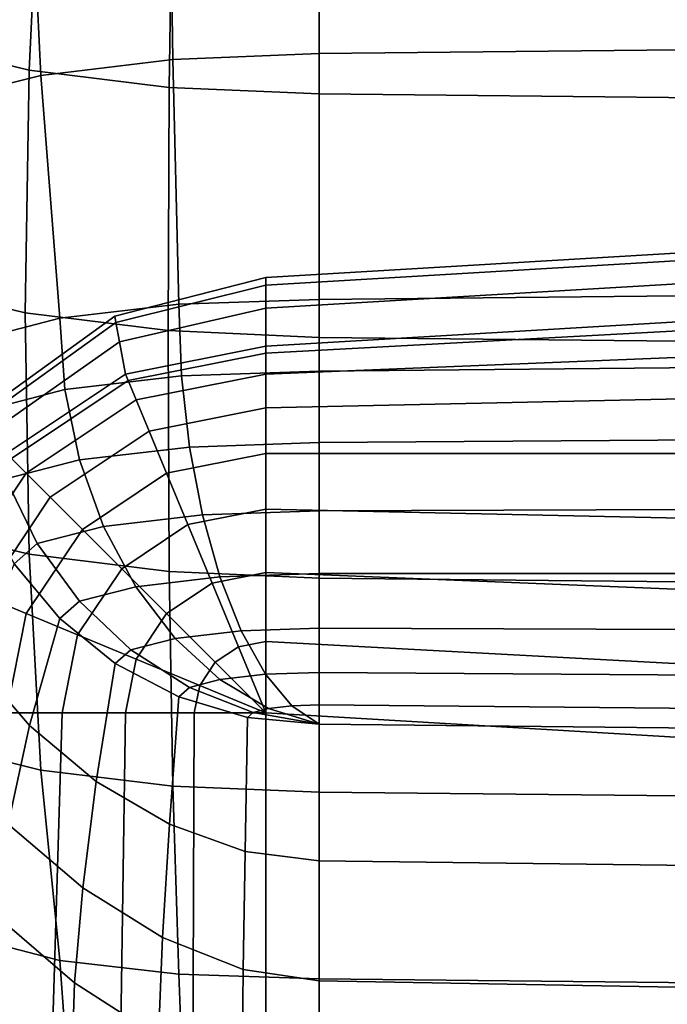
# Model space of a CAD drawing. Units: inches. Extents: x -15.1 to 15.1, y -15.9 to 14.9.
# Drawn here: x -11 to -9.2, y 5.1 to 7.8 of the extents above; entities that cross this region are included whole.
import ezdxf

# ---------------------------------------------------------------- set-up
doc = ezdxf.new("R2010")
doc.units = ezdxf.units.IN
doc.header["$MEASUREMENT"] = 0
doc.layers.add('AFUFU-3D-CH-CU', color=2, linetype='Continuous')
doc.layers.add('AFUFU-3D-CH-SH', color=2, linetype='Continuous')

msp = doc.modelspace()

# ---------------------------------------------------------------- linework, layer by layer
at = {"layer": 'AFUFU-3D-CH-CU'}
for points in [[(-10.14044620514321, 8.329314098441841, 27.52938564121375), (-10.14044620514321, 7.661051706946026, 27.58342990227116), (-7.371869328004863, 7.689514351912464, 27.744848108392), (-7.371869328004891, 8.357776745628527, 27.69080384694312)], [(-10.8993686019594, 8.279124879172016, 15.68273001692058), (-10.93077827155523, 7.616315637818204, 15.76770699812836), (-11.20476840647248, 7.682588844938593, 16.14354952656166), (-11.15176458902951, 8.341647558012568, 16.03730662204637)], [(-10.53932208759309, 7.645022282843655, 27.49251940038411), (-10.14044620514321, 7.661051706946026, 27.58342990227116), (-10.14044620514321, 8.329314098441841, 27.52938564121375), (-10.54913759602465, 8.311580567232596, 27.42880867739452)], [(-10.89936882660106, 7.601195386368133, 27.24395766270915), (-10.53932208759309, 7.645022282843655, 27.49251940038411), (-10.54913759602465, 8.311580567232596, 27.42880867739452), (-10.93077845358204, 8.26400463512195, 27.1589807234688)], [(-10.53932201739255, 8.235295542735415, 15.43416855265305), (-10.54913753914127, 7.568735773101778, 15.49787961055327), (-10.93077827155523, 7.616315637818204, 15.76770699812836), (-10.8993686019594, 8.279124879172016, 15.68273001692058)], [(-11.15176496811236, 7.538675172136365, 26.88938077982991), (-10.89936882660106, 7.601195386368133, 27.24395766270915), (-10.93077845358204, 8.26400463512195, 27.1589807234688), (-11.20476871364275, 8.197735385255044, 26.78313762433881)], [(-10.14044620514321, 8.219265039348358, 15.34325816978954), (-10.14044620514321, 7.55100048413297, 15.39730289891353), (-10.54913753914127, 7.568735773101778, 15.49787961055327), (-10.53932201739255, 8.235295542735415, 15.43416855265305)], [(-7.371867191226016, 8.19080287818717, 15.18183976302572), (-7.371867191226016, 7.522538322971769, 15.2358844921497), (-10.14044620514321, 7.551000484132985, 15.39730289891358), (-10.14044620514321, 8.219265039348358, 15.34325816978948)], [(-10.93077827155523, 7.616315637818204, 15.76770699812836), (-10.9413029863295, 6.954556195993689, 15.8737061518313), (-11.22252886265409, 7.022086094832162, 16.25667432891599), (-11.20476840647248, 7.682588844938593, 16.14354952656166)], [(-10.14044620514321, 7.661051706946026, 27.58342990227116), (-10.14044620514321, 6.990729483628513, 27.59639588596708), (-7.371869328004863, 7.019192127706873, 27.75781409224454), (-7.371869328004863, 7.689514351912464, 27.744848108392)], [(-10.5231296375083, 6.977511285516869, 27.52143186253326), (-10.14044620514321, 6.990729483628527, 27.59639588596705), (-10.14044620514321, 7.661051706946026, 27.58342990227116), (-10.53932208759309, 7.645022282843655, 27.49251940038411)], [(-10.84755298632979, 6.939869086220924, 27.3079523774554), (-10.5231296375083, 6.977511285516869, 27.52143186253326), (-10.53932208759309, 7.645022282843655, 27.49251940038411), (-10.89936882660106, 7.601195386368133, 27.24395766270915)], [(-11.06432573765454, 6.883533569168804, 26.98845774717348), (-10.84755298632979, 6.939869086220924, 27.3079523774554), (-10.89936882660106, 7.601195386368133, 27.24395766270915), (-11.15176496811236, 7.538675172136365, 26.88938077982991)], [(-10.54913753914127, 7.568735773101778, 15.49787961055327), (-10.55242651250822, 6.905719639559109, 15.59675311560465), (-10.9413029863295, 6.954556195993689, 15.8737061518313), (-10.93077827155523, 7.616315637818204, 15.76770699812836)], [(-10.14044620514321, 7.55100048413297, 15.39730289891353), (-10.14044620514321, 6.887413127082098, 15.49293747275985), (-10.55242651250822, 6.905719639559109, 15.59675311560465), (-10.54913753914127, 7.568735773101778, 15.49787961055327)], [(-7.371867191226016, 7.522538322971769, 15.2358844921497), (-7.371867191226016, 6.858950965920926, 15.33151906599614), (-10.14044620514321, 6.887413127082112, 15.49293747275991), (-10.14044620514321, 7.551000484132985, 15.39730289891358)], [(-10.28560369237616, 7.050941240831577, 12.38924245185653), (-10.28560369237616, 7.029891811283193, 13.05935448622011), (-7.517026815237841, 7.193800198578344, 13.1531042278666), (-7.517026815237841, 7.214849628126757, 12.4829921905722)], [(-10.28560369237616, 7.029892175336755, 11.7191297083616), (-10.28560369237616, 7.050941240831577, 12.38924245185653), (-7.517026815237841, 7.214849628126757, 12.4829921905722), (-7.517026815237841, 7.193800562631907, 11.81287944414645)], [(-10.28560369237616, 6.967072921374978, 11.05163282459734), (-10.28560369237616, 7.029892175336755, 11.7191297083616), (-7.517026815237841, 7.193800562631907, 11.81287944414645), (-7.517026815237841, 7.13098130867013, 11.14538255812771)], [(-10.28560369237616, 7.029891811283193, 13.05935448622011), (-10.28560369237616, 6.967072472091758, 13.72684915785765), (-7.517026815237813, 7.130980859386881, 13.82059890175861), (-7.517026815237841, 7.193800198578344, 13.1531042278666)], [(-10.28560369237613, 6.863441240832003, 10.38923919983756), (-10.28560369237616, 6.967072921374978, 11.05163282459734), (-7.517026815237841, 7.13098130867013, 11.14538255812771), (-7.517026815237841, 7.027349628127183, 10.48298893246614)], [(-10.28560369237616, 6.967072472091758, 13.72684915785765), (-10.28560369237616, 6.863441240832202, 14.38923919983757), (-7.517026815237813, 7.027349628127354, 14.48298894464033), (-7.517026815237813, 7.130980859386881, 13.82059890175861)], [(-10.69758399974117, 6.945523898342998, 12.38924145363189), (-10.28560369237616, 7.050941240831577, 12.38924245185653), (-10.28560369237616, 7.029892175336755, 11.71912970836159), (-10.69429502637422, 6.927763749331632, 11.71912882097519)], [(-10.6942950832576, 6.927763442161506, 13.05935359876078), (-10.28560369237616, 7.029891811283193, 13.05935448622011), (-10.28560369237616, 7.050941240831577, 12.38924245185653), (-10.69758399974117, 6.945523898342998, 12.38924145363189)], [(-10.9413029863295, 6.954556195993689, 15.8737061518313), (-10.93077845358204, 6.296451917642543, 16.00043476768842), (-11.20476871364275, 6.362725103190002, 16.37627717285175), (-11.22252886265409, 7.022086094832162, 16.25667432891599)], [(-10.68447957482604, 6.874759624718735, 13.7268486160065), (-10.28560369237616, 6.967072472091758, 13.72684915785764), (-10.28560369237616, 7.029891811283193, 13.05935448622011), (-10.6942950832576, 6.927763442161506, 13.05935359876078)], [(-10.69429502637422, 6.927763749331632, 11.71912882097519), (-10.28560369237616, 7.029892175336755, 11.71912970836159), (-10.28560369237616, 6.96707292137495, 11.05163282459734), (-10.6844795046255, 6.874760003801413, 11.05163228289235)], [(-10.28560369237616, 6.863441240832088, 14.38923919983758), (-10.28560369237616, 6.844226521235299, 14.58432952185371), (-7.517026815237813, 6.994049031497212, 14.67807927762197), (-7.517026815237813, 7.027349628127155, 14.48298894464033)], [(-7.517026815237813, 6.994049031497212, 10.28790466970832), (-10.28560369237616, 6.844226521235299, 10.19415442547657), (-10.28560369237616, 6.863441240831946, 10.38923919983756), (-7.517026815237841, 7.027349628127183, 10.48298893246614)], [(-10.14044620514321, 6.990729483628499, 27.59639588596697), (-10.14044620514321, 6.795266420926993, 27.61135016003466), (-7.371869328004863, 6.82128306732875, 27.75889648730594), (-7.371869328004863, 7.01919212770683, 27.75781409224434)], [(-10.14044620514321, 6.990729483628499, 27.59639588596697), (-10.5231296375083, 6.977511303165926, 27.52143185942117), (-10.5157764826611, 6.782302224095588, 27.53782654623879), (-10.14044620514321, 6.795266420926993, 27.61135016003469)], [(-10.28560369237616, 6.844226521235299, 14.58432952185371), (-10.28560369237616, 6.787320773343339, 14.77192263220268), (-7.517026815237813, 6.900007789608708, 14.86567241688001), (-7.517026815237813, 6.994049031497212, 14.67807927762197)], [(-7.517026815237813, 6.900007789608708, 10.10031153045028), (-10.28560369237616, 6.787320773343339, 10.00656131512761), (-10.28560369237616, 6.844226521235299, 10.19415442547657), (-7.517026815237813, 6.994049031497212, 10.28790466970832)], [(-10.55242651250822, 6.905719639559109, 15.59675311560465), (-10.54913759602465, 6.248872074498991, 15.73060750338334), (-10.93077845358204, 6.296451917642543, 16.00043476768842), (-10.9413029863295, 6.954556195993689, 15.8737061518313)], [(-10.5231296375083, 6.977511303165926, 27.52143185942117), (-10.84755298632979, 6.939869109930527, 27.30795237327473), (-10.8339661278043, 6.745383315048215, 27.32844900855834), (-10.5157764826611, 6.782302224095588, 27.53782654623879)], [(-10.66828712474125, 6.787320773343453, 14.38923921775891), (-10.28560369237616, 6.863441240832174, 14.38923919983757), (-10.28560369237616, 6.967072472091758, 13.72684915785764), (-10.68447957482604, 6.874759624718735, 13.7268486160065)], [(-10.6844795046255, 6.874760003801413, 11.05163228289235), (-10.28560369237616, 6.96707292137495, 11.05163282459734), (-10.28560369237616, 6.863441240831946, 10.38923919983756), (-10.66828712474125, 6.787320773343254, 10.38923921797881)], [(-11.08646047356245, 6.664298022018329, 12.38923922426478), (-10.69758399974117, 6.945523898342998, 12.38924145363189), (-10.69429502637422, 6.927763749331632, 11.71912882097519), (-11.07593575878818, 6.653773489271003, 11.71912683545221)], [(-11.07593594081499, 6.653773307244222, 13.05935161307734), (-10.6942950832576, 6.927763442161506, 13.05935359876078), (-10.69758399974117, 6.945523898342998, 12.38924145363189), (-11.08646047356245, 6.664298022018329, 12.38923922426478)], [(-11.04452631383401, 6.622363637648476, 13.7268473906611), (-10.68447957482604, 6.874759624718735, 13.7268486160065), (-10.6942950832576, 6.927763442161506, 13.05935359876078), (-11.07593594081499, 6.653773307244222, 13.05935161307734)], [(-11.07593575878818, 6.653773489271003, 11.71912683545221), (-10.69429502637422, 6.927763749331632, 11.71912882097519), (-10.6844795046255, 6.874760003801413, 11.05163228289235), (-11.04452608919235, 6.622363862290115, 11.05163105786846)], [(-10.84755298632979, 6.939869109930527, 27.30795237327473), (-11.06432573765454, 6.883533586615087, 26.98845774409724), (-11.04657365149615, 6.690130263016627, 27.01509337909313), (-10.8339661278043, 6.745383315048215, 27.32844900855834)], [(-10.14044620514321, 6.887413127082098, 15.49293747275985), (-10.14044620514321, 6.231136795336099, 15.63003084777549), (-10.54913759602465, 6.248872074498991, 15.73060750338334), (-10.55242651250822, 6.905719639559109, 15.59675311560465)], [(-10.28560369237616, 6.787320773343339, 14.77192263220268), (-10.28560369237616, 6.694910853134644, 14.9448094328572), (-7.517026815237813, 6.755095964094494, 15.03855925840596), (-7.517026815237813, 6.900007789608708, 14.86567241688001)], [(-7.517026815237813, 6.755095964094494, 9.927424688924331), (-10.28560369237616, 6.694910853134644, 9.833674514473087), (-10.28560369237616, 6.787320773343339, 10.00656131512761), (-7.517026815237813, 6.900007789608708, 10.10031153045028)], [(-10.99271047356274, 6.570548022018613, 14.38923922391294), (-10.66828712474125, 6.787320773343453, 14.38923921775891), (-10.68447957482604, 6.874759624718735, 13.7268486160065), (-11.04452631383401, 6.622363637648476, 13.7268473906611)], [(-11.04452608919235, 6.622363862290115, 11.05163105786846), (-10.6844795046255, 6.874760003801413, 11.05163228289235), (-10.66828712474125, 6.787320773343254, 10.38923921797881), (-10.99271047356271, 6.570548022018642, 10.38923922461663)], [(-7.371867191226016, 6.858950965920926, 15.33151906599614), (-7.371867191226016, 6.202674634174912, 15.46861244101178), (-10.14044620514321, 6.231136795336099, 15.63003084777561), (-10.14044620514321, 6.887413127082112, 15.49293747275991)], [(-10.28560369237616, 6.863441240832088, 14.38923919983757), (-10.66828712474125, 6.787320773343367, 14.38923919983757), (-10.66093396989405, 6.769568687184972, 14.58432952185371), (-10.28560369237616, 6.844226521235328, 14.58432952185371)], [(-10.66093396989405, 6.769568687184972, 10.19415442547658), (-10.66828712474125, 6.787320773343254, 10.38923921797881), (-10.28560369237616, 6.863441240831946, 10.38923919983756), (-10.28560369237616, 6.844226521235328, 10.19415442547658)], [(-10.28560369237616, 6.844226521235328, 14.58432952185371), (-10.66093396989405, 6.769568687184972, 14.58432952185371), (-10.63915708296943, 6.716994631425365, 14.77192263220268), (-10.28560369237616, 6.787320773343367, 14.77192263220268)], [(-10.63915708296943, 6.716994631425365, 10.00656131512761), (-10.66093396989405, 6.769568687184972, 10.19415442547658), (-10.28560369237616, 6.844226521235328, 10.19415442547658), (-10.28560369237616, 6.787320773343367, 10.00656131512761)], [(-10.14044620514321, 6.795266420926993, 27.61135016003466), (-10.14044620514321, 6.600641692023416, 27.58788414007466), (-7.371869328004863, 6.620209799096088, 27.69885914996622), (-7.371869328004863, 6.82128306732875, 27.75889648730594)], [(-10.14044620514321, 6.795266420926993, 27.61135016003469), (-10.5157764826611, 6.782302224095588, 27.53782654623879), (-10.49399959573648, 6.588429685637024, 27.5186264102744), (-10.14044620514321, 6.60064169202343, 27.58788414007469)], [(-10.66828712474125, 6.787320773343367, 14.38923919983757), (-10.99271047356274, 6.570548022018585, 14.38923919983757), (-10.97912361503725, 6.556961163493128, 14.58432952185371), (-10.66093396989405, 6.769568687184972, 14.58432952185371)], [(-10.97912361503725, 6.556961163493128, 10.19415442547658), (-10.99271047356271, 6.570548022018642, 10.38923922461663), (-10.66828712474125, 6.787320773343254, 10.38923921797881), (-10.66093396989405, 6.769568687184972, 10.19415442547658)], [(-10.66093396989405, 6.769568687184972, 14.58432952185371), (-10.97912361503725, 6.556961163493128, 14.58432952185371), (-10.93888517481437, 6.516722723270249, 14.77192263220268), (-10.63915708296943, 6.716994631425365, 14.77192263220268)], [(-10.93888517481437, 6.516722723270249, 10.00656131512761), (-10.97912361503725, 6.556961163493128, 10.19415442547658), (-10.66093396989405, 6.769568687184972, 10.19415442547658), (-10.63915708296943, 6.716994631425365, 10.00656131512761)], [(-10.5157764826611, 6.782302224095588, 27.53782654623879), (-10.8339661278043, 6.745383315048215, 27.32844900855834), (-10.79372768758142, 6.553652833748004, 27.3213970824127), (-10.49399959573648, 6.588429685637024, 27.5186264102744)], [(-10.28560369237616, 6.787320773343367, 14.77192263220268), (-10.63915708296943, 6.716994631425365, 14.77192263220268), (-10.60379333751939, 6.631618997543484, 14.94480943285721), (-10.28560369237616, 6.694910853134616, 14.94480943285721)], [(-10.60379333751939, 6.631618997543484, 9.833674514473083), (-10.63915708296943, 6.716994631425365, 10.00656131512761), (-10.28560369237616, 6.787320773343367, 10.00656131512761), (-10.28560369237616, 6.694910853134616, 9.833674514473083)], [(-10.8339661278043, 6.745383315048215, 27.32844900855834), (-11.04657365149615, 6.690130263016627, 27.01509337909313), (-10.99399959573651, 6.501605596803557, 27.0262225337683), (-10.79372768758142, 6.553652833748004, 27.3213970824127)], [(-10.28560369237616, 6.694910853134644, 14.9448094328572), (-10.28560369237616, 6.570548022018613, 15.09634598102416), (-7.517026815237813, 6.570548022018642, 15.19009585342554), (-7.517026815237813, 6.755095964094494, 15.03855925840596)], [(-7.517026815237813, 6.570548022018642, 9.775888093904756), (-10.28560369237616, 6.570548022018613, 9.682137966306131), (-10.28560369237616, 6.694910853134644, 9.833674514473087), (-7.517026815237813, 6.755095964094494, 9.927424688924331)], [(-10.63915708296943, 6.716994631425365, 14.77192263220268), (-10.93888517481437, 6.516722723270249, 14.77192263220268), (-10.87354149358586, 6.451379042041737, 14.94480943285721), (-10.60379333751939, 6.631618997543484, 14.94480943285721)], [(-10.87354149358586, 6.451379042041737, 9.833674514473083), (-10.93888517481437, 6.516722723270249, 10.00656131512761), (-10.63915708296943, 6.716994631425365, 10.00656131512761), (-10.60379333751939, 6.631618997543484, 9.833674514473083)], [(-10.28560369237616, 6.694910853134616, 14.94480943285721), (-10.60379333751939, 6.631618997543484, 14.94480943285721), (-10.55620174244928, 6.516722723270249, 15.09634598102416), (-10.28560369237616, 6.570548022018613, 15.09634598102416)], [(-10.55620174244928, 6.516722723270249, 9.68213796630613), (-10.60379333751939, 6.631618997543484, 9.833674514473083), (-10.28560369237616, 6.694910853134616, 9.833674514473083), (-10.28560369237616, 6.570548022018613, 9.68213796630613)], [(-10.60379333751939, 6.631618997543484, 14.94480943285721), (-10.87354149358586, 6.451379042041737, 14.94480943285721), (-10.78560369237618, 6.363441240832032, 15.09634598102416), (-10.55620174244928, 6.516722723270249, 15.09634598102416)], [(-10.78560369237618, 6.363441240832032, 9.68213796630613), (-10.87354149358586, 6.451379042041737, 9.833674514473083), (-10.60379333751939, 6.631618997543484, 9.833674514473083), (-10.55620174244928, 6.516722723270249, 9.68213796630613)], [(-10.14044620514321, 6.600641692023416, 27.58788414007466), (-10.14044620514321, 6.414334616102806, 27.52689961207423), (-7.371869328004863, 6.42478582274461, 27.58617034567024), (-7.371869328004863, 6.620209799096088, 27.69885914996622)], [(-10.49399959573648, 6.588429685637024, 27.5186264102744), (-10.79372768758142, 6.553652833748004, 27.3213970824127), (-10.72838400635291, 6.37204576090258, 27.28706759640483), (-10.45863585028644, 6.403344100718229, 27.46456930198552)], [(-10.14044620514321, 6.60064169202343, 27.58788414007469), (-10.49399959573648, 6.588429685637024, 27.5186264102744), (-10.45863585028644, 6.403344100718229, 27.46456930198552), (-10.14044620514321, 6.414334616102792, 27.5268996120742)], [(-10.97912361503725, 6.556961163493128, 14.58432952185371), (-11.1917311387291, 6.238771518349949, 14.58432952185371), (-11.13915708296946, 6.216994631425365, 14.77192263220268), (-10.93888517481437, 6.516722723270249, 14.77192263220268)], [(-11.13915708296946, 6.216994631425365, 10.00656131512761), (-11.1917311387291, 6.238771518349949, 10.19415442547658), (-10.97912361503725, 6.556961163493128, 10.19415442547658), (-10.93888517481437, 6.516722723270249, 10.00656131512761)], [(-10.79372768758142, 6.553652833748004, 27.3213970824127), (-10.99399959573651, 6.501605596803557, 27.0262225337683), (-10.90862396185466, 6.325204485172634, 27.02141752094985), (-10.72838400635291, 6.37204576090258, 27.28706759640483)], [(-10.28560369237616, 6.570548022018613, 15.09634598102416), (-10.55620174244928, 6.516722723270249, 15.09634598102416), (-10.49821121606797, 6.37672120799138, 15.22070881214017), (-10.28560369237616, 6.419011473851668, 15.22070881214017)], [(-10.49821121606797, 6.37672120799138, 9.557775135190123), (-10.55620174244928, 6.516722723270249, 9.68213796630613), (-10.28560369237616, 6.570548022018613, 9.68213796630613), (-10.28560369237616, 6.419011473851668, 9.557775135190123)], [(-10.28560369237616, 6.570548022018613, 15.09634598102416), (-10.28560369237616, 6.419011473851668, 15.22070881214017), (-7.517026815237813, 6.358826362891705, 15.31445873139416), (-7.517026815237813, 6.570548022018642, 15.19009585342554)], [(-7.517026815237813, 6.358826362891705, 9.651525215936127), (-10.28560369237616, 6.419011473851668, 9.557775135190122), (-10.28560369237616, 6.570548022018613, 9.682137966306131), (-7.517026815237813, 6.570548022018642, 9.775888093904756)], [(-10.93888517481437, 6.516722723270249, 14.77192263220268), (-11.13915708296946, 6.216994631425365, 14.77192263220268), (-11.05378144908761, 6.181630885975295, 14.94480943285721), (-10.87354149358586, 6.451379042041737, 14.94480943285721)], [(-11.05378144908761, 6.181630885975295, 9.833674514473083), (-11.13915708296946, 6.216994631425365, 10.00656131512761), (-10.93888517481437, 6.516722723270249, 10.00656131512761), (-10.87354149358586, 6.451379042041737, 9.833674514473083)], [(-10.99399959573651, 6.501605596803557, 27.0262225337683), (-11.06432573765454, 6.440211694819055, 26.67804041360823), (-10.97191581744579, 6.269951433141017, 26.70806189148456), (-10.90862396185466, 6.325204485172634, 27.02141752094985)], [(-10.55620174244928, 6.516722723270249, 15.09634598102416), (-10.78560369237618, 6.363441240832032, 15.09634598102416), (-10.67845117156972, 6.256288720025594, 15.22070881214017), (-10.49821121606797, 6.37672120799138, 15.22070881214017)], [(-10.67845117156972, 6.256288720025594, 9.557775135190123), (-10.78560369237618, 6.363441240832032, 9.68213796630613), (-10.55620174244928, 6.516722723270249, 9.68213796630613), (-10.49821121606797, 6.37672120799138, 9.557775135190123)], [(-10.87354149358586, 6.451379042041737, 14.94480943285721), (-11.05378144908761, 6.181630885975295, 14.94480943285721), (-10.93888517481437, 6.134039290905179, 15.09634598102416), (-10.78560369237618, 6.363441240832032, 15.09634598102416)], [(-10.93888517481437, 6.134039290905179, 9.68213796630613), (-11.05378144908761, 6.181630885975295, 9.833674514473083), (-10.87354149358586, 6.451379042041737, 9.833674514473083), (-10.78560369237618, 6.363441240832032, 9.68213796630613)], [(-10.28560369237616, 6.419011473851668, 15.22070881214017), (-10.49821121606797, 6.37672120799138, 15.22070881214017), (-10.43205030178288, 6.216994631425308, 15.31311873234892), (-10.28560369237616, 6.246124673197158, 15.31311873234892)], [(-10.43205030178288, 6.216994631425308, 9.465365214981377), (-10.49821121606797, 6.37672120799138, 9.557775135190123), (-10.28560369237616, 6.419011473851668, 9.557775135190123), (-10.28560369237616, 6.246124673197158, 9.465365214981377)], [(-10.28560369237616, 6.419011473851668, 15.22070881214017), (-10.28560369237616, 6.246124673197215, 15.31311873234892), (-7.517026815237813, 6.133437656931733, 15.40686869247435), (-7.517026815237813, 6.358826362891705, 15.31445873139416)], [(-7.517026815237813, 6.133437656931733, 9.559115254855941), (-10.28560369237616, 6.246124673197215, 9.465365214981373), (-10.28560369237616, 6.419011473851668, 9.557775135190122), (-7.517026815237813, 6.358826362891705, 9.651525215936127)], [(-10.14044620514321, 6.414334616102806, 27.52689961207423), (-10.14044620514321, 6.243504869610476, 27.43074017724374), (-7.371869328004863, 6.243504995270598, 27.4307401550865), (-7.371869328004863, 6.42478582274461, 27.58617034567024)], [(-10.45863585028644, 6.403344100718229, 27.46456930198552), (-10.72838400635291, 6.37204576090258, 27.28706759640483), (-10.64044620514323, 6.207541154474967, 27.22677981342979), (-10.41104425521632, 6.234158204570448, 27.37773260572815)], [(-10.14044620514321, 6.414334616102792, 27.5268996120742), (-10.45863585028644, 6.403344100718229, 27.46456930198552), (-10.41104425521632, 6.234158204570448, 27.37773260572815), (-10.14044620514321, 6.243504869610476, 27.43074017724374)], [(-10.78560369237618, 6.363441240832032, 15.09634598102416), (-10.93888517481437, 6.134039290905179, 15.09634598102416), (-10.79888365953551, 6.076048764523875, 15.22070881214017), (-10.67845117156972, 6.256288720025594, 15.22070881214017)], [(-10.79888365953551, 6.076048764523875, 9.557775135190123), (-10.93888517481437, 6.134039290905179, 9.68213796630613), (-10.78560369237618, 6.363441240832032, 9.68213796630613), (-10.67845117156972, 6.256288720025594, 9.557775135190123)], [(-10.72838400635291, 6.37204576090258, 27.28706759640483), (-10.90862396185466, 6.325204485172634, 27.02141752094985), (-10.79372768758142, 6.167705923916927, 27.00086299458571), (-10.64044620514323, 6.207541154474967, 27.22677981342979)], [(-10.49821121606797, 6.37672120799138, 15.22070881214017), (-10.67845117156972, 6.256288720025594, 15.22070881214017), (-10.55620174244925, 6.134039290905122, 15.31311873234892), (-10.43205030178288, 6.216994631425308, 15.31311873234892)], [(-10.55620174244925, 6.134039290905122, 9.465365214981377), (-10.67845117156972, 6.256288720025594, 9.557775135190123), (-10.49821121606797, 6.37672120799138, 9.557775135190123), (-10.43205030178288, 6.216994631425308, 9.465365214981377)], [(-10.93077845358204, 6.296451917642543, 16.00043476768842), (-10.89936882660106, 5.707051132661562, 16.14727667920365), (-11.15176496811236, 5.769573785000347, 16.50185313217885), (-11.20476871364275, 6.362725103190002, 16.37627717285175)], [(-10.90862396185466, 6.325204485172634, 27.02141752094985), (-10.97191581744579, 6.269951433141017, 26.70806189148456), (-10.84755298632979, 6.1207170656415, 26.73437593692368), (-10.79372768758142, 6.167705923916927, 27.00086299458571)], [(-10.54913759602465, 6.248872074498991, 15.73060750338334), (-10.53932208759309, 5.663221822726697, 15.89871536708669), (-10.89936882660106, 5.707051132661562, 16.14727667920365), (-10.93077845358204, 6.296451917642543, 16.00043476768842)], [(-10.92950620466411, 5.828859586908166, 25.55114881947298), (-10.84755298578844, 6.120717065203976, 26.73437593700083), (-10.97191581689046, 6.269951432474613, 26.70806189160206), (-11.08396123331408, 6.007730803411718, 25.51960892268563)], [(-10.67845117156972, 6.256288720025594, 15.22070881214017), (-10.79888365953551, 6.076048764523875, 15.22070881214017), (-10.63915708296943, 6.009887850238812, 15.31311873234892), (-10.55620174244925, 6.134039290905122, 15.31311873234892)], [(-10.63915708296943, 6.009887850238812, 9.465365214981377), (-10.79888365953551, 6.076048764523875, 9.557775135190123), (-10.67845117156972, 6.256288720025594, 9.557775135190123), (-10.55620174244925, 6.134039290905122, 9.465365214981377)], [(-10.41104425521632, 6.234158204570448, 27.37773260572815), (-10.64044620514323, 6.207541154474967, 27.22677981342979), (-10.53329368433677, 6.066460834234903, 27.14285055917761), (-10.35305372883502, 6.087373716302054, 27.26145340704086)], [(-10.14044620514321, 6.231136795336099, 15.63003084777549), (-10.14044620514321, 5.647191331385926, 15.80780505338257), (-10.53932208759309, 5.663221822726697, 15.89871536708669), (-10.54913759602465, 6.248872074498991, 15.73060750338334)], [(-10.28560369237616, 6.246124673197158, 15.31311873234892), (-10.43205030178288, 6.216994631425308, 15.31311873234892), (-10.36026152642651, 6.043681196333779, 15.37002448024086), (-10.28560369237616, 6.058531562848174, 15.37002448024086)], [(-10.36026152642651, 6.043681196333779, 9.40845946708943), (-10.43205030178288, 6.216994631425308, 9.465365214981377), (-10.28560369237616, 6.246124673197158, 9.465365214981377), (-10.28560369237616, 6.058531562848174, 9.40845946708943)], [(-10.14044620514321, 6.243504869610476, 27.43074017724374), (-10.41104425521632, 6.234158204570448, 27.37773260572815), (-10.35305372883502, 6.087373716302054, 27.26145340704086), (-10.14044620514321, 6.094717343901749, 27.30310118873702)], [(-10.28560369237616, 6.246124673197215, 15.31311873234892), (-10.28560369237616, 6.058531562848202, 15.37002448024086), (-7.517026815237813, 5.908709052586175, 15.46377446927535), (-7.517026815237813, 6.133437656931733, 15.40686869247435)], [(-7.517026815237813, 5.908709052586175, 9.50220947805494), (-10.28560369237616, 6.058531562848202, 9.408459467089433), (-10.28560369237616, 6.246124673197215, 9.465365214981373), (-7.517026815237813, 6.133437656931733, 9.559115254855941)], [(-10.14044620514321, 6.243504869610476, 27.43074017724374), (-10.14044620514321, 6.094717343901749, 27.30310118873702), (-7.371869328004863, 6.084266388580161, 27.24383041082635), (-7.371869328004863, 6.243504995270598, 27.4307401550865)], [(-7.371867191226016, 6.202674634174912, 15.46861244101178), (-7.371867191226016, 5.618729170224753, 15.64638664661883), (-10.14044620514321, 5.647191331385926, 15.80780505338265), (-10.14044620514321, 6.231136795336099, 15.63003084777561)], [(-10.64044620514323, 6.207541154474967, 27.22677981342979), (-10.79372768758142, 6.167705923916927, 27.00086299458571), (-10.65372617230256, 6.035162494419268, 26.96534885359694), (-10.53329368433677, 6.066460834234903, 27.14285055917761)], [(-10.43205030178288, 6.216994631425308, 15.31311873234892), (-10.55620174244925, 6.134039290905122, 15.31311873234892), (-10.42355338201762, 6.001390930473491, 15.37002448024086), (-10.36026152642651, 6.043681196333779, 15.37002448024086)], [(-10.42355338201762, 6.001390930473491, 9.40845946708943), (-10.55620174244925, 6.134039290905122, 9.465365214981377), (-10.43205030178288, 6.216994631425308, 9.465365214981377), (-10.36026152642651, 6.043681196333779, 9.40845946708943)], [(-11.05378144908761, 6.181630885975295, 14.94480943285721), (-11.11707330467874, 5.863441240832032, 14.94480943285721), (-10.99271047356274, 5.863441240832032, 15.09634598102416), (-10.93888517481437, 6.134039290905179, 15.09634598102416)], [(-10.99271047356274, 5.863441240832032, 9.68213796630613), (-11.11707330467874, 5.863441240832032, 9.833674514473083), (-11.05378144908761, 6.181630885975295, 9.833674514473083), (-10.93888517481437, 6.134039290905179, 9.68213796630613)], [(-10.79372768758142, 6.167705923916927, 27.00086299458571), (-10.84755298632979, 6.1207170656415, 26.73437593692368), (-10.69601643816284, 5.998243585371895, 26.75597131591648), (-10.65372617230256, 6.035162494419268, 26.96534885359694)], [(-10.93888517481437, 6.134039290905179, 15.09634598102416), (-10.99271047356274, 5.863441240832032, 15.09634598102416), (-10.84117392539579, 5.863441240832032, 15.22070881214017), (-10.79888365953551, 6.076048764523875, 15.22070881214017)], [(-10.84117392539579, 5.863441240832032, 9.557775135190123), (-10.99271047356274, 5.863441240832032, 9.68213796630613), (-10.93888517481437, 6.134039290905179, 9.68213796630613), (-10.79888365953551, 6.076048764523875, 9.557775135190123)], [(-10.55620174244925, 6.134039290905122, 15.31311873234892), (-10.63915708296943, 6.009887850238812, 15.31311873234892), (-10.4658436478779, 5.938099074882416, 15.37002448024086), (-10.42355338201762, 6.001390930473491, 15.37002448024086)], [(-10.4658436478779, 5.938099074882416, 9.40845946708943), (-10.63915708296943, 6.009887850238812, 9.465365214981377), (-10.55620174244925, 6.134039290905122, 9.465365214981377), (-10.42355338201762, 6.001390930473491, 9.40845946708943)], [(-10.74787745902455, 5.676749257600846, 25.57797004981994), (-10.69601643769963, 5.99824358512808, 26.75597131595947), (-10.84755298578844, 6.120717065203976, 26.73437593700083), (-10.92950620466411, 5.828859586908166, 25.55114881947298)], [(-10.14044620514321, 6.094717343901749, 27.30310118873702), (-10.35305372883502, 6.087373716302054, 27.26145340704086), (-10.28689281454993, 5.968631481479576, 27.12020025031909), (-10.14044620514321, 5.973689860148625, 27.14888774130158)], [(-10.14044620514321, 6.094717343901749, 27.30310118873702), (-10.14044620514321, 5.973689860148625, 27.14888774130163), (-7.371869328004863, 5.954122004396183, 27.03791268709542), (-7.371869328004863, 6.084266388580161, 27.24383041082635)], [(-10.79888365953551, 6.076048764523875, 15.22070881214017), (-10.84117392539579, 5.863441240832032, 15.22070881214017), (-10.66828712474125, 5.863441240832032, 15.31311873234892), (-10.63915708296943, 6.009887850238812, 15.31311873234892)], [(-10.66828712474125, 5.863441240832032, 9.465365214981377), (-10.84117392539579, 5.863441240832032, 9.557775135190123), (-10.79888365953551, 6.076048764523875, 9.557775135190123), (-10.63915708296943, 6.009887850238812, 9.465365214981377)], [(-10.35305372883502, 6.087373716302054, 27.26145340704086), (-10.53329368433677, 6.066460834234903, 27.14285055917761), (-10.4110442552163, 5.954226437770501, 27.03850518782104), (-10.28689281454993, 5.968631481479576, 27.12020025031909)], [(-10.53329368433677, 6.066460834234903, 27.14285055917761), (-10.65372617230256, 6.035162494419268, 26.96534885359694), (-10.49399959573648, 5.932667766344082, 26.91623988650522), (-10.4110442552163, 5.954226437770501, 27.03850518782104)], [(-10.36026152642651, 6.043681196333779, 15.37002448024086), (-10.42355338201762, 6.001390930473491, 15.37002448024086), (-10.28560369237616, 5.863441240832032, 15.38923919983763)], [(-10.28560369237616, 5.863441240832032, 9.38924474749266), (-10.42355338201762, 6.001390930473491, 9.40845946708943), (-10.36026152642651, 6.043681196333779, 9.40845946708943), (-10.28560369237616, 5.863441240832032, 9.38924474749266)], [(-10.28560369237616, 6.058531562848174, 15.37002448024086), (-10.36026152642651, 6.043681196333779, 15.37002448024086), (-10.28560369237616, 5.863441240832032, 15.38923919983763)], [(-10.28560369237616, 5.863441240832032, 9.38924474749266), (-10.36026152642651, 6.043681196333779, 9.40845946708943), (-10.28560369237616, 6.058531562848174, 9.40845946708943), (-10.28560369237616, 5.863441240832032, 9.38924474749266)], [(-10.28560369237616, 6.058531562848202, 15.37002448024086), (-10.28560369237616, 5.863441240832032, 15.38923919983763), (-7.517026815237813, 5.699532853536795, 15.48298919983763), (-7.517026815237813, 5.908709052586175, 15.46377446927535)], [(-7.517026815237813, 5.699532853536795, 9.48299474749266), (-10.28560369237616, 5.863441240832032, 9.38924474749266), (-10.28560369237616, 6.058531562848202, 9.408459467089433), (-7.517026815237813, 5.908709052586175, 9.50220947805494)], [(-10.65372617230256, 6.035162494419268, 26.96534885359694), (-10.69601643816284, 5.998243585371895, 26.75597131591648), (-10.5231296375083, 5.907237579495089, 26.77201813015908), (-10.49399959573648, 5.932667766344082, 26.91623988650522)], [(-10.98811422882159, 5.559575195103889, 24.3614888465778), (-10.92950620466411, 5.828859586908166, 25.55114881947298), (-11.08396123331408, 6.007730803411718, 25.51960892268563), (-11.16408939132097, 5.759640708798827, 24.32621181308878)], [(-10.548740018079, 5.559889830198884, 25.59857558546076), (-10.52312963717324, 5.907237579394987, 26.77201813017673), (-10.69601643769963, 5.99824358512808, 26.75597131595947), (-10.74787745902455, 5.676749257600846, 25.57797004981994)], [(-10.63915708296943, 6.009887850238812, 15.31311873234892), (-10.66828712474125, 5.863441240832032, 15.31311873234892), (-10.4806940143923, 5.863441240832032, 15.37002448024086), (-10.4658436478779, 5.938099074882416, 15.37002448024086)], [(-10.4806940143923, 5.863441240832032, 9.40845946708943), (-10.66828712474125, 5.863441240832032, 9.465365214981377), (-10.63915708296943, 6.009887850238812, 9.465365214981377), (-10.4658436478779, 5.938099074882416, 9.40845946708943)], [(-10.42355338201762, 6.001390930473491, 15.37002448024086), (-10.4658436478779, 5.938099074882416, 15.37002448024086), (-10.28560369237616, 5.86344124083206, 15.38923919983763), (-10.28560369237616, 5.863441240832032, 15.38923919983763)], [(-10.28560369237616, 5.86344124083206, 9.38924474749266), (-10.4658436478779, 5.938099074882416, 9.40845946708943), (-10.42355338201762, 6.001390930473491, 9.40845946708943), (-10.28560369237616, 5.863441240832032, 9.38924474749266)], [(-10.28689281454993, 5.968631481479576, 27.12020025031909), (-10.4110442552163, 5.954226437770501, 27.03850518782104), (-10.27839589478467, 5.875151069996093, 26.91775363346383), (-10.21510403919356, 5.882494697595789, 26.95940141515998)], [(-10.14044620514321, 5.973689860148625, 27.14888774130158), (-10.28689281454993, 5.968631481479576, 27.12020025031909), (-10.21510403919356, 5.882494697595789, 26.95940141515998), (-10.14044620514321, 5.885073436678695, 26.97402617123843)], [(-10.14044620514321, 5.973689860148625, 27.14888774130163), (-10.14044620514321, 5.885073436678709, 26.97402617123846), (-7.371869328004863, 5.859057041597126, 26.82647979965253), (-7.371869328004863, 5.954122004396183, 27.03791268709542)], [(-10.4110442552163, 5.954226437770501, 27.03850518782104), (-10.49399959573648, 5.932667766344082, 26.91623988650522), (-10.32068616064495, 5.864160554611558, 26.8554233233752), (-10.27839589478467, 5.875151069996093, 26.91775363346383)], [(-10.4658436478779, 5.938099074882416, 15.37002448024086), (-10.4806940143923, 5.863441240832032, 15.37002448024086), (-10.28560369237616, 5.863441240832032, 15.38923919983763), (-10.28560369237616, 5.86344124083206, 15.38923919983763)], [(-10.28560369237616, 5.863441240832032, 9.38924474749266), (-10.4806940143923, 5.863441240832032, 9.40845946708943), (-10.4658436478779, 5.938099074882416, 9.40845946708943), (-10.28560369237616, 5.86344124083206, 9.38924474749266)], [(-10.34257938173772, 5.485562042021655, 25.61168162636094), (-10.33553652698509, 5.851196357763243, 26.78189970958229), (-10.52312963717324, 5.907237579394987, 26.77201813017673), (-10.548740018079, 5.559889830198884, 25.59857558546076)], [(-10.49399959573648, 5.932667766344082, 26.91623988650522), (-10.5231296375083, 5.907237579495089, 26.77201813015908), (-10.33553652715935, 5.85119635778014, 26.78189970957929), (-10.32068616064495, 5.864160554611558, 26.8554233233752)], [(-10.21510403919356, 5.882494697595789, 26.95940141515998), (-10.27839589478467, 5.875151069996093, 26.91775363346383), (-10.14044620514321, 5.832273552949289, 26.78523631062165)], [(-10.14044620514321, 5.885073436678695, 26.97402617123843), (-10.21510403919356, 5.882494697595789, 26.95940141515998), (-10.14044620514321, 5.832273552949289, 26.78523631062165)], [(-10.14044620514321, 5.885073436678709, 26.97402617123846), (-10.14044620514321, 5.832273552949289, 26.78523631062165), (-7.371869328004863, 5.803811160191145, 26.62381806002957), (-7.371869328004863, 5.859057041597126, 26.82647979965253)], [(-10.8930349462575, 4.147509556774253, 15.46276114553154), (-10.84117392493258, 5.863441240832032, 15.22070881238776), (-10.99271047302139, 5.863441240832032, 15.09634598146843), (-11.07466369189706, 4.147509482671779, 15.30830425614393)], [(-10.99271047302139, 5.863441240832032, 9.682137965861854), (-10.84117392493258, 5.863441240832032, 9.55777513494253), (-10.8930349462575, 4.147509556774253, 9.575722801798745), (-11.07466369189706, 4.147509482671779, 9.730179691186356)], [(-10.69389750531195, 4.147509621416759, 15.58142332936345), (-10.66828712440619, 5.863441240832032, 15.31311873245056), (-10.84117392493258, 5.863441240832032, 15.22070881238776), (-10.8930349462575, 4.147509556774253, 15.46276114553154)], [(-10.84117392493258, 5.863441240832032, 9.55777513494253), (-10.66828712440619, 5.863441240832032, 9.46536521487973), (-10.69389750531195, 4.147509621416759, 9.45706061796684), (-10.8930349462575, 4.147509556774253, 9.575722801798745)], [(-10.48773686897067, 4.147509667139559, 15.65689775154337), (-10.48069401421805, 5.86344124083206, 15.37002448025802), (-10.66828712440619, 5.863441240832032, 15.31311873245056), (-10.69389750531195, 4.147509621416759, 15.58142332936345)], [(-10.66828712440619, 5.863441240832032, 9.46536521487973), (-10.48069401421805, 5.86344124083206, 9.408459467072273), (-10.48773686897067, 4.147509667139559, 9.381586195786916), (-10.69389750531195, 4.147509621416759, 9.45706061796684)], [(-10.28560369237616, 4.147509684482742, 15.68315576140155), (-10.28560369237616, 5.863441240832032, 15.38923919983763), (-10.48069401421805, 5.86344124083206, 15.37002448025802), (-10.48773686897067, 4.147509667139559, 15.65689775154337)], [(-10.48069401421805, 5.86344124083206, 9.408459467072273), (-10.28560369237616, 5.863441240832032, 9.38924474749266), (-10.28560369237616, 4.147509684482742, 9.355328185928736), (-10.48773686897067, 4.147509667139559, 9.381586195786916)], [(-10.32068616064495, 5.864160554611558, 26.8554233233752), (-10.33553652715935, 5.85119635778014, 26.78189970957929), (-10.14044620514321, 5.832273552949289, 26.78523631062165), (-10.14044620514321, 5.832273552949303, 26.78523631062167)], [(-10.27839589478467, 5.875151069996093, 26.91775363346383), (-10.32068616064495, 5.864160554611558, 26.8554233233752), (-10.14044620514321, 5.832273552949303, 26.78523631062167), (-10.14044620514321, 5.832273552949289, 26.78523631062165)], [(-7.517026723423101, 3.990644325052074, 15.75269870017562), (-7.517026815237813, 5.69953285353688, 15.48298919983763), (-10.28560369237616, 5.863441240832032, 15.38923919983763), (-10.28560369237616, 4.147509684482742, 15.68315576140156)], [(-10.28560369237616, 5.863441240832032, 9.38924474749266), (-7.517026815237813, 5.69953285353688, 9.482994747492658), (-7.517026723423101, 3.990644325052074, 9.44203524715467), (-10.28560369237616, 4.147509684482742, 9.355328185928732)], [(-10.78496534932538, 5.386270568609163, 24.39204721362573), (-10.74787745902455, 5.676749257600846, 25.57797004981994), (-10.92950620466411, 5.828859586908166, 25.55114881947298), (-10.98811422882159, 5.559575195103889, 24.3614888465778)], [(-10.14044620514321, 5.459702953346266, 25.61624129900167), (-10.14044620514321, 5.832273552949289, 26.78523631062165), (-10.33553652698509, 5.851196357763243, 26.78189970958229), (-10.34257938173772, 5.485562042021655, 25.61168162636094)], [(-7.37186923619015, 5.425527628833379, 25.46298207033884), (-7.371869328004863, 5.80381116019116, 26.62381806002965), (-10.14044620514321, 5.832273552949289, 26.78523631062165), (-10.14044620514321, 5.459702953346266, 25.61624129900167)], [(-10.89936882660106, 5.707051132661562, 16.14727667920365), (-10.84755298632979, 5.188720206971993, 16.31332823394868), (-11.06432573765454, 5.245055736550754, 16.63282286202181), (-11.15176496811236, 5.769573785000347, 16.50185313217885)], [(-10.53932208759309, 5.663221822726697, 15.89871536708669), (-10.5231296375083, 5.151078019797126, 16.09984874673356), (-10.84755298632979, 5.188720206971993, 16.31332823394868), (-10.89936882660106, 5.707051132661562, 16.14727667920365)], [(-10.56705502564702, 5.25092249898276, 24.41591280468617), (-10.548740018079, 5.559889830198884, 25.59857558546076), (-10.74787745902455, 5.676749257600846, 25.57797004981994), (-10.78496534932538, 5.386270568609163, 24.39204721362573)], [(-10.14044620514321, 5.647191331385926, 15.80780505338257), (-10.14044620514321, 5.137859856983638, 16.02488471707575), (-10.5231296375083, 5.151078019797126, 16.09984874673356), (-10.53932208759309, 5.663221822726697, 15.89871536708669)], [(-7.371867191226016, 5.618729170224753, 15.64638664661883), (-7.371867191226016, 5.109397695822466, 15.86346631031206), (-10.14044620514321, 5.137859856983638, 16.02488471707583), (-10.14044620514321, 5.647191331385926, 15.80780505338265)], [(-10.80723604096687, 5.127039851438255, 23.19897431446416), (-10.78496534932538, 5.386270568609163, 24.39204721362573), (-10.98811422882159, 5.559575195103889, 24.3614888465778), (-11.02330742052078, 5.313071135931253, 23.1661719204603)], [(-10.34761600882823, 5.163517378502533, 24.43132473844365), (-10.34257938173772, 5.485562042021655, 25.61168162636094), (-10.548740018079, 5.559889830198884, 25.59857558546076), (-10.56705502564702, 5.25092249898276, 24.41591280468617)], [(-10.14044620514321, 5.132697922403509, 24.4367590600989), (-10.14044620514321, 5.459702953346266, 25.61624129900167), (-10.34257938173772, 5.485562042021655, 25.61168162636094), (-10.34761600882823, 5.163517378502533, 24.43132473844365)], [(-7.371868994133166, 5.083461191598616, 24.30500981499486), (-7.37186923619015, 5.425527628833379, 25.46298207033884), (-10.14044620514321, 5.459702953346266, 25.61624129900167), (-10.14044620514321, 5.132697922403509, 24.4367590600989)], [(-10.57805289807959, 4.980589803562054, 23.22479746095341), (-10.56705502564702, 5.25092249898276, 24.41591280468617), (-10.78496534932538, 5.386270568609163, 24.39204721362573), (-10.80723604096687, 5.127039851438255, 23.19897431446416)], [(-10.81466290740434, 4.899253373776759, 21.99953538530958), (-10.80723604096687, 5.127039851438255, 23.19897431446416), (-11.02330742052078, 5.313071135931253, 23.1661719204603), (-11.0350437032512, 5.089528560241988, 21.96598471636662)], [(-11.04657365149615, 5.054206154277239, 16.67394138174678), (-11.06432573765454, 5.24505575399705, 16.63282285894557), (-10.84755298632979, 5.188720230681611, 16.31332822976807), (-10.8339661278043, 4.998953102245636, 16.36058575228158)], [(-10.35064042376032, 4.885332064322739, 23.24159400708695), (-10.34761600882823, 5.163517378502533, 24.43132473844365), (-10.56705502564702, 5.25092249898276, 24.41591280468617), (-10.57805289807959, 4.980589803562054, 23.22479746095341)], [(-10.8339661278043, 4.998953102245636, 16.36058575228158), (-10.84755298632979, 5.188720230681611, 16.31332822976807), (-10.5231296375083, 5.151078037446212, 16.09984874362164), (-10.5157764826611, 4.962034193198278, 16.15120821460112)], [(-10.14044620514321, 4.851534028696747, 23.24755352653953), (-10.14044620514321, 5.132697922403509, 24.4367590600989), (-10.34761600882823, 5.163517378502533, 24.43132473844365), (-10.35064042376032, 4.885332064322739, 23.24159400708695)], [(-10.5157764826611, 4.962034193198278, 16.15120821460112), (-10.5231296375083, 5.151078037446212, 16.09984874362164), (-10.14044620514321, 5.137859856983638, 16.02488471707583), (-10.14044620514321, 4.949069996366873, 16.07768460080523)], [(-10.14044620514321, 5.137859856983638, 16.02488471707583), (-7.371867191226016, 5.109397695822452, 15.86346631031207), (-7.371867191226016, 4.914894873431578, 15.92442513549343), (-10.14044620514321, 4.949069996366873, 16.07768460080525)], [(-7.371868651914696, 4.781003573095973, 23.1462148947545), (-7.371868994133166, 5.083461191598616, 24.30500981499486), (-10.14044620514321, 5.132697922403509, 24.4367590600989), (-10.14044620514321, 4.851534028696747, 23.24755352653953)], [(-10.5817204864633, 4.749101198652838, 22.02601128227694), (-10.57805289807959, 4.980589803562054, 23.22479746095341), (-10.80723604096687, 5.127039851438255, 23.19897431446416), (-10.81466290740434, 4.899253373776759, 21.99953538530958)], [(-10.80723693367173, 4.703070473589733, 20.79452418929772), (-10.81466290740434, 4.899253373776759, 21.99953538530958), (-11.0350437032512, 5.089528560241988, 21.96598471636662), (-11.02330883114487, 4.88910175618723, 20.76172187008089)]]:
    msp.add_3dface(points, dxfattribs=at)
at = {"layer": 'AFUFU-3D-CH-SH'}
for points in [[(-11.37504660940669, 11.12504660940673, 9.625), (-11.37504660940673, -14.00004660940669, 9.625), (11.37504660940675, -14.0000466094067, 9.625), (11.37504660940678, 11.12504660940672, 9.625)], [(11.37504660940673, 11.12504660940675, 1.5), (11.37504660940672, -14.0000466094067, 1.5), (-11.37504660940673, -14.00004660940669, 1.5), (-11.37504660940675, 11.12504660940673, 1.5)]]:
    msp.add_3dface(points, dxfattribs=at)

doc.saveas('drawing.dxf')
